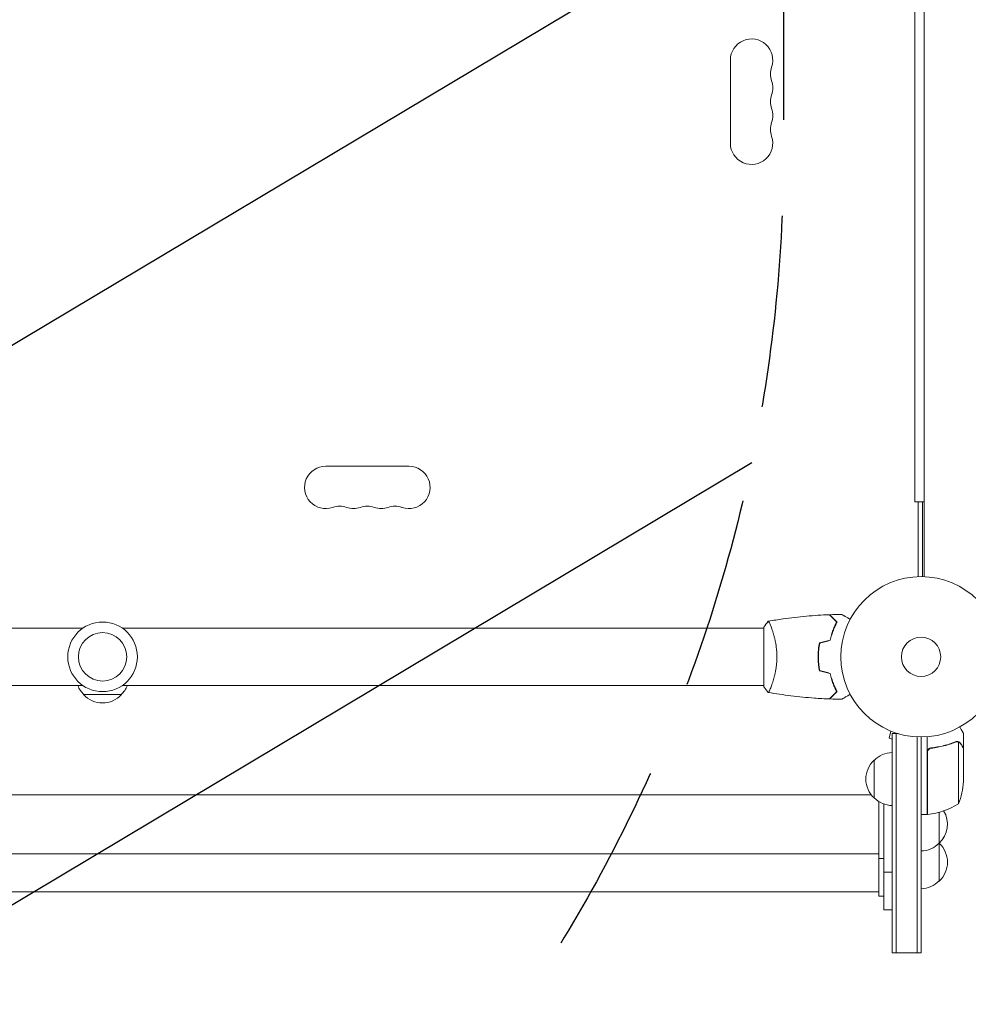
# Model space of a CAD drawing. Units: millimetres. Extents: x -3351 to 3825, y -2778 to 3901.
# Drawn here: x 486 to 1113, y -1312 to -661 of the extents above; entities that cross this region are included whole.
import ezdxf

# ---------------------------------------------------------------- set-up
doc = ezdxf.new("R2010")
doc.units = ezdxf.units.MM
doc.header["$LTSCALE"] = 20
doc.linetypes.add('HIDDEN', pattern=[9.525, 6.35, -3.175])
for name, color, linetype in [('2d', 230, 'Continuous'), ('EN-Free_Space', 10, 'HIDDEN'), ('EN-Free_Space_Hatch', 10, 'HIDDEN')]:
    doc.layers.add(name, color=color, linetype=linetype)

# ---------------------------------------------------------------- blocks, each defined once
blk = doc.blocks.new('A$C41700F30')
at = {"lineweight": 0}
for p, q in [((846.84, -1561.43), (846.84, -585.36)), ((840.74, -634.89), (840.74, -1511.89)), ((718.84, -1219.89), (718.84, -1274.89)), ((506.34, -1488.39), (451.34, -1488.39)), ((846.84, -1511.89), (840.74, -1511.89)), ((842.84, -1511.89), (842.84, -1561.43)), ((845.84, -1561.4), (845.84, -1511.89)), ((-133.16, -1595.39), (290.88, -1595.39)), ((316.81, -1595.39), (740.84, -1595.39)), ((740.84, -1594.89), (740.84, -1614.39)), ((746.03, -1595.39), (746.03, -1595.39)), ((776.85, -1612.39), (777.05, -1612.39)), ((740.84, -1614.39), (740.84, -1633.89)), ((-133.16, -1633.39), (290.88, -1633.39)), ((316.81, -1633.39), (740.84, -1633.39)), ((746.03, -1633.39), (746.03, -1633.39)), ((316.34, -1639.39), (291.34, -1639.39)), ((823.56, -1662.94), (823.56, -1662.93)), ((823.6, -1662.95), (823.56, -1662.94)), ((824.95, -1663.52), (823.71, -1668.16)), ((825.84, -1665.19), (828.34, -1665.19)), ((825.84, -1710.19), (825.84, -1665.19)), ((828.34, -1665.19), (829.73, -1665.19)), ((828.34, -1710.19), (828.34, -1665.19)), ((828.34, -1710.19), (828.34, -1665.19)), ((872.84, -1674.69), (872.84, -1664.89)), ((823.71, -1668.16), (825.84, -1668.73)), ((842.34, -1710.19), (842.34, -1667.33)), ((842.34, -1667.33), (842.34, -1710.19)), ((844.84, -1667.39), (844.84, -1710.19)), ((848.84, -1677.61), (848.84, -1667.24)), ((868.62, -1670.38), (868.62, -1670.38)), ((869.59, -1693.64), (869.59, -1670.75)), ((848.84, -1693.64), (848.84, -1677.61)), ((849.04, -1677.79), (849.04, -1693.64)), ((852.65, -1674.69), (851.14, -1674.69)), ((872.84, -1674.69), (872.73, -1674.69)), ((872.84, -1674.89), (872.84, -1693.64)), ((813.84, -1707.69), (813.84, -1682.69)), ((848.84, -1718.64), (848.84, -1693.64)), ((849.04, -1693.64), (849.04, -1718.64)), ((869.59, -1711.64), (869.59, -1693.64)), ((872.84, -1696.8), (872.84, -1693.64)), ((-204.31, -1705.69), (812, -1705.69)), ((816.84, -1747.69), (816.84, -1710)), ((820.34, -1756.69), (820.34, -1711.71)), ((825.84, -1710.19), (825.84, -1810.19)), ((828.34, -1710.19), (828.34, -1810.19)), ((828.34, -1710.19), (828.34, -1810.19)), ((842.34, -1710.19), (842.34, -1810.19)), ((842.34, -1810.19), (842.34, -1710.19)), ((844.84, -1810.19), (844.84, -1710.19)), ((856.84, -1717.15), (856.84, -1737.69)), ((848.84, -1718.64), (844.84, -1718.64)), ((856.84, -1737.69), (856.84, -1762.69)), ((-209.16, -1744.69), (816.84, -1744.69)), ((816.84, -1747.69), (820.34, -1747.69)), ((816.84, -1772.69), (816.84, -1747.69)), ((820.34, -1756.69), (825.84, -1756.69)), ((820.34, -1781.69), (820.34, -1756.69)), ((-209.16, -1769.69), (816.84, -1769.69)), ((816.84, -1772.69), (820.34, -1772.69)), ((820.34, -1781.69), (825.84, -1781.69)), ((825.84, -1810.19), (828.34, -1810.19)), ((828.34, -1810.19), (842.34, -1810.19)), ((844.84, -1810.19), (842.34, -1810.19))]:
    blk.add_line(p, q, dxfattribs=at)
for centre, radius in [((844.84, -1614.39), 53), ((303.84, -1614.39), 23), ((303.84, -1614.39), 16), ((844.84, -1614.39), 13), ((844.84, -1614.39), 13)]:
    blk.add_circle(centre, radius, dxfattribs=at)
for centre, radius, start, end in [((732.84, -1219.89), 14, 340.89011, 180), ((759.3, -1229.06), 14, 160.89011, 199.10989), ((732.84, -1238.23), 14, 340.89011, 19.10989), ((759.3, -1247.39), 14, 160.89011, 199.10989), ((732.84, -1256.56), 14, 340.89011, 19.10989), ((759.3, -1265.73), 14, 160.89011, 199.10989), ((732.84, -1274.89), 14, 180, 19.10989), ((451.34, -1502.39), 14, 90, 289.10989), ((506.34, -1502.39), 14, 250.89011, 90), ((460.51, -1528.85), 14, 70.89011, 109.10989), ((469.68, -1502.39), 14, 250.89011, 289.10989), ((478.84, -1528.85), 14, 70.89011, 109.10989), ((488.01, -1502.39), 14, 250.89011, 289.10989), ((497.18, -1528.85), 14, 70.89011, 109.10989), ((303.34, -1627.2), 17, 201.35428, 225.8135), ((304.35, -1627.2), 17, 314.1865, 338.64572), ((303.84, -1627.87), 17, 222.66793, 317.33207), ((826.03, -1694.69), 17, 90.6413, 135.8135), ((825.37, -1695.19), 17, 132.66793, 227.33207), ((822.94, -1693.64), 50, 338.8998, 356.37569), ((826.03, -1695.69), 17, 224.1865, 269.3587), ((844.65, -1724.69), 17, 75.03367, 75.7303), ((843.58, -1668.94), 50, 276.47279, 301.34969), ((845.32, -1725.19), 17, 312.66793, 31.75585), ((848.88, -1715.64), 3, 273.19122, 276.47279), ((844.65, -1725.69), 17, 270.6413, 315.8135), ((844.65, -1749.69), 17, 44.1865, 44.89581), ((845.32, -1750.19), 17, 312.66793, 47.33207), ((844.65, -1750.69), 17, 270.6413, 315.8135)]:
    blk.add_arc(centre, radius, start, end, dxfattribs=at)
for points, knots in [([(743.91, -1590.88), (747.15, -1590.31), (750.4, -1589.79), (758.79, -1588.59), (763.94, -1588), (774.15, -1587.08), (779.21, -1586.76), (784.27, -1586.57)], [0.059167, 0.059167, 0.059167, 0.059167, 10.001334, 10.001334, 25.6531, 25.6531, 40.963039, 40.963039, 40.963039, 40.963039]), ([(789.09, -1591.39), (788.54, -1590.84), (788.03, -1590.33), (787.08, -1589.38), (786.65, -1588.95), (786.07, -1588.37), (785.89, -1588.18), (785.55, -1587.84), (785.39, -1587.69), (784.97, -1587.26), (784.74, -1587.04), (784.51, -1586.81), (784.45, -1586.75), (784.36, -1586.66), (784.34, -1586.63), (784.31, -1586.61), (784.3, -1586.6), (784.29, -1586.58), (784.28, -1586.58), (784.28, -1586.57), (784.27, -1586.57), (784.27, -1586.57)], [0, 0, 0, 0, 0.00350666, 0.00350666, 0.00701332, 0.00701332, 0.00876665, 0.00876665, 0.01051997, 0.01051997, 0.01402663, 0.01402663, 0.01577996, 0.01577996, 0.01753329, 0.01753329, 0.02103995, 0.02103995, 0.02454661, 0.02454661, 0.02744921, 0.02744921, 0.02744921, 0.02744921]), ([(789.34, -1591.35), (788.79, -1590.8), (788.28, -1590.29), (787.33, -1589.35), (786.9, -1588.92), (786.32, -1588.34), (786.14, -1588.15), (785.8, -1587.82), (785.65, -1587.66), (785.23, -1587.24), (785.01, -1587.02), (784.78, -1586.79), (784.72, -1586.73), (784.65, -1586.67), (784.64, -1586.65), (784.61, -1586.63), (784.6, -1586.62), (784.58, -1586.6), (784.57, -1586.59), (784.56, -1586.57), (784.55, -1586.57), (784.55, -1586.56), (784.55, -1586.56), (784.55, -1586.56)], [0, 0, 0, 0, 0.0035063, 0.0035063, 0.0070126, 0.0070126, 0.00876575, 0.00876575, 0.0105189, 0.0105189, 0.0140252, 0.0140252, 0.01577835, 0.01577835, 0.01665493, 0.01665493, 0.0175315, 0.0175315, 0.02103781, 0.02103781, 0.02454411, 0.02454411, 0.0274484, 0.0274484, 0.0274484, 0.0274484]), ([(792.46, -1586.38), (792.46, -1586.38), (792.46, -1586.38), (792.48, -1586.39), (792.49, -1586.39), (792.51, -1586.4), (792.51, -1586.41), (792.52, -1586.41), (792.54, -1586.42), (792.61, -1586.46), (792.7, -1586.51), (793.05, -1586.72), (793.4, -1586.92), (794.09, -1587.32), (794.35, -1587.47), (794.89, -1587.78), (795.18, -1587.95), (796.1, -1588.48), (796.78, -1588.87), (797.67, -1589.39), (797.84, -1589.48), (798.01, -1589.58)], [0.03093242, 0.03093242, 0.03093242, 0.03093242, 0.03756195, 0.03756195, 0.04131815, 0.04131815, 0.04225719, 0.04225719, 0.04319624, 0.04319624, 0.04507434, 0.04507434, 0.04883054, 0.04883054, 0.05070863, 0.05070863, 0.05258673, 0.05258673, 0.05634293, 0.05634293, 0.05718798, 0.05718798, 0.05718798, 0.05718798]), ([(743.85, -1590.89), (743.84, -1590.89), (743.84, -1590.89), (743.85, -1590.89), (743.87, -1590.89), (743.92, -1590.88), (743.94, -1590.89), (743.99, -1590.92), (744.02, -1590.95), (744.18, -1591.16), (744.37, -1591.49), (744.73, -1592.23), (744.87, -1592.51), (745.16, -1593.17), (745.31, -1593.54), (745.79, -1594.74), (746.15, -1595.67), (746.6, -1597.02), (746.7, -1597.3), (746.88, -1597.87), (746.97, -1598.16), (747.25, -1599.05), (747.43, -1599.67), (747.78, -1600.97), (747.96, -1601.65), (748.21, -1602.7), (748.29, -1603.06), (748.45, -1603.8), (748.52, -1604.17), (748.89, -1606.06), (749.14, -1607.64), (749.39, -1610.12), (749.46, -1610.97), (749.55, -1612.67), (749.57, -1613.53), (749.57, -1614.39)], [0.12220864, 0.12220864, 0.12220864, 0.12220864, 0.12268837, 0.12268837, 0.12524335, 0.12524335, 0.12652085, 0.12652085, 0.12779834, 0.12779834, 0.13290832, 0.13290832, 0.13546331, 0.13546331, 0.1380183, 0.1380183, 0.14312827, 0.14312827, 0.14440577, 0.14440577, 0.14568326, 0.14568326, 0.14823825, 0.14823825, 0.15079324, 0.15079324, 0.15207073, 0.15207073, 0.15334823, 0.15334823, 0.15845821, 0.15845821, 0.16101319, 0.16101319, 0.16356818, 0.16356818, 0.16356818, 0.16356818]), ([(784.68, -1603.3), (784.96, -1602.09), (785.27, -1600.93), (785.95, -1598.73), (786.31, -1597.68), (787.08, -1595.69), (787.48, -1594.75), (788.29, -1592.97), (788.7, -1592.14), (789.09, -1591.39)], [0, 0, 0, 0, 0.00398181, 0.00398181, 0.00796362, 0.00796362, 0.01194542, 0.01194542, 0.01592723, 0.01592723, 0.01592723, 0.01592723]), ([(784.84, -1603.46), (785.13, -1602.23), (785.44, -1601.05), (786.13, -1598.81), (786.5, -1597.74), (787.09, -1596.22), (787.29, -1595.73), (787.69, -1594.77), (787.9, -1594.3), (788.52, -1592.95), (788.93, -1592.12), (789.34, -1591.35)], [0, 0, 0, 0, 0.00404294, 0.00404294, 0.00808588, 0.00808588, 0.01010735, 0.01010735, 0.01212882, 0.01212882, 0.01617176, 0.01617176, 0.01617176, 0.01617176]), ([(777.67, -1605.18), (777.39, -1606.65), (777.18, -1608.15), (776.96, -1610.46), (776.9, -1611.24), (776.82, -1612.81), (776.81, -1613.61), (776.81, -1614.39)], [0, 0, 0, 0, 0.004702909, 0.004702909, 0.007054363, 0.007054363, 0.009405818, 0.009405818, 0.009405818, 0.009405818]), ([(777.84, -1605.34), (777.57, -1606.79), (777.36, -1608.27), (777.15, -1610.53), (777.1, -1611.29), (777.02, -1612.84), (777.01, -1613.62), (777.01, -1614.39)], [0, 0, 0, 0, 0.004616902, 0.004616902, 0.006925353, 0.006925353, 0.009233803, 0.009233803, 0.009233803, 0.009233803]), ([(749.57, -1614.39), (749.57, -1615.26), (749.55, -1616.12), (749.46, -1617.81), (749.4, -1618.64), (749.27, -1619.88), (749.22, -1620.29), (749.12, -1621.11), (749.06, -1621.52), (748.88, -1622.72), (748.74, -1623.49), (748.45, -1625), (748.29, -1625.73), (747.96, -1627.14), (747.78, -1627.83), (747.24, -1629.8), (746.87, -1630.99), (746.32, -1632.6), (746.14, -1633.11), (745.79, -1634.05), (745.62, -1634.48), (745.14, -1635.68), (744.85, -1636.33), (744.48, -1637.07), (744.38, -1637.28), (744.19, -1637.6), (744.11, -1637.72), (744.01, -1637.84), (743.98, -1637.87), (743.94, -1637.9), (743.91, -1637.91), (743.86, -1637.9), (743.85, -1637.89), (743.84, -1637.89), (743.84, -1637.89), (743.85, -1637.89)], [0.16356818, 0.16356818, 0.16356818, 0.16356818, 0.1661247, 0.1661247, 0.16868122, 0.16868122, 0.16995948, 0.16995948, 0.17123774, 0.17123774, 0.17379425, 0.17379425, 0.17635077, 0.17635077, 0.17890729, 0.17890729, 0.18402032, 0.18402032, 0.18657684, 0.18657684, 0.18913336, 0.18913336, 0.19424639, 0.19424639, 0.19680291, 0.19680291, 0.19935943, 0.19935943, 0.20063769, 0.20063769, 0.20191595, 0.20191595, 0.20447247, 0.20447247, 0.20490292, 0.20490292, 0.20490292, 0.20490292]), ([(776.81, -1614.39), (776.81, -1615.97), (776.88, -1617.53), (777.1, -1619.84), (777.19, -1620.6), (777.41, -1622.12), (777.53, -1622.87), (777.67, -1623.61)], [0.009405818, 0.009405818, 0.009405818, 0.009405818, 0.01410835, 0.01410835, 0.016459616, 0.016459616, 0.018810883, 0.018810883, 0.018810883, 0.018810883]), ([(777.01, -1614.39), (777.01, -1615.94), (777.08, -1617.47), (777.29, -1619.74), (777.38, -1620.49), (777.59, -1621.99), (777.71, -1622.72), (777.84, -1623.45)], [0.009233803, 0.009233803, 0.009233803, 0.009233803, 0.013850802, 0.013850802, 0.016159301, 0.016159301, 0.0184678, 0.0184678, 0.0184678, 0.0184678]), ([(784.68, -1625.48), (784.96, -1626.7), (785.27, -1627.86), (785.95, -1630.06), (786.31, -1631.1), (787.08, -1633.1), (787.48, -1634.04), (788.29, -1635.82), (788.7, -1636.64), (789.09, -1637.4)], [0, 0, 0, 0, 0.00398181, 0.00398181, 0.00796362, 0.00796362, 0.01194542, 0.01194542, 0.01592723, 0.01592723, 0.01592723, 0.01592723]), ([(784.84, -1625.32), (785.13, -1626.56), (785.44, -1627.74), (786.13, -1629.98), (786.5, -1631.04), (787.09, -1632.56), (787.29, -1633.06), (787.69, -1634.02), (787.9, -1634.48), (788.52, -1635.84), (788.93, -1636.67), (789.34, -1637.43)], [0, 0, 0, 0, 0.00404294, 0.00404294, 0.00808588, 0.00808588, 0.01010735, 0.01010735, 0.01212882, 0.01212882, 0.01617176, 0.01617176, 0.01617176, 0.01617176]), ([(743.84, -1637.9), (742.96, -1636.85), (742.06, -1635.69), (741.1, -1634.28), (740.97, -1634.09), (740.84, -1633.89)], [0, 0, 0, 0, 4.405134, 4.405134, 5.108724, 5.108724, 5.108724, 5.108724]), ([(784.27, -1642.22), (780.97, -1642.09), (777.66, -1641.91), (769.19, -1641.31), (764.03, -1640.8), (753.87, -1639.54), (748.88, -1638.78), (743.91, -1637.9)], [0, 0, 0, 0, 10.001335, 10.001335, 25.652861, 25.652861, 40.904303, 40.904303, 40.904303, 40.904303]), ([(789.09, -1637.4), (788.54, -1637.95), (788.03, -1638.46), (787.08, -1639.41), (786.65, -1639.84), (786.07, -1640.42), (785.89, -1640.6), (785.55, -1640.94), (785.39, -1641.1), (784.97, -1641.53), (784.74, -1641.75), (784.51, -1641.98), (784.45, -1642.04), (784.36, -1642.13), (784.34, -1642.15), (784.31, -1642.18), (784.3, -1642.19), (784.29, -1642.2), (784.28, -1642.21), (784.28, -1642.21), (784.27, -1642.22), (784.27, -1642.22)], [0, 0, 0, 0, 0.00350666, 0.00350666, 0.00701332, 0.00701332, 0.00876665, 0.00876665, 0.01051997, 0.01051997, 0.01402663, 0.01402663, 0.01577996, 0.01577996, 0.01753329, 0.01753329, 0.02103995, 0.02103995, 0.02454661, 0.02454661, 0.02744921, 0.02744921, 0.02744921, 0.02744921]), ([(789.34, -1637.43), (788.79, -1637.98), (788.28, -1638.5), (787.33, -1639.44), (786.9, -1639.87), (786.32, -1640.45), (786.14, -1640.63), (785.8, -1640.97), (785.65, -1641.13), (785.23, -1641.55), (785.01, -1641.77), (784.78, -1642), (784.72, -1642.06), (784.65, -1642.12), (784.64, -1642.14), (784.61, -1642.16), (784.6, -1642.17), (784.58, -1642.19), (784.57, -1642.2), (784.56, -1642.22), (784.55, -1642.22), (784.55, -1642.22), (784.55, -1642.23), (784.55, -1642.23)], [0, 0, 0, 0, 0.0035063, 0.0035063, 0.0070126, 0.0070126, 0.00876575, 0.00876575, 0.0105189, 0.0105189, 0.0140252, 0.0140252, 0.01577835, 0.01577835, 0.01665493, 0.01665493, 0.0175315, 0.0175315, 0.02103781, 0.02103781, 0.02454411, 0.02454411, 0.0274484, 0.0274484, 0.0274484, 0.0274484]), ([(798.01, -1639.21), (797.84, -1639.31), (797.67, -1639.4), (796.77, -1639.92), (796.08, -1640.32), (795.15, -1640.86), (794.85, -1641.03), (794.31, -1641.34), (794.05, -1641.49), (793.6, -1641.75), (793.4, -1641.87), (793.05, -1642.07), (792.9, -1642.16), (792.67, -1642.29), (792.59, -1642.33), (792.53, -1642.37), (792.52, -1642.38), (792.51, -1642.38), (792.51, -1642.38), (792.49, -1642.39), (792.48, -1642.4), (792.46, -1642.41), (792.46, -1642.41), (792.46, -1642.41)], [0.00292306, 0.00292306, 0.00292306, 0.00292306, 0.00379004, 0.00379004, 0.00758008, 0.00758008, 0.0094751, 0.0094751, 0.01137012, 0.01137012, 0.01326514, 0.01326514, 0.01516016, 0.01516016, 0.01705518, 0.01705518, 0.01800269, 0.01800269, 0.0189502, 0.0189502, 0.02274024, 0.02274024, 0.02935902, 0.02935902, 0.02935902, 0.02935902]), ([(872.84, -1664.89), (872.84, -1664.89), (872.78, -1664.78), (872.6, -1664.46), (872.52, -1664.32), (872.38, -1664.08), (872.3, -1663.95), (872.22, -1663.8), (872.16, -1663.7), (872.13, -1663.65), (871.71, -1662.92), (871.17, -1661.99), (870.47, -1660.78)], [0.5, 0.5, 0.5, 0.5, 0.625, 0.625, 0.6875, 0.6875, 0.71875, 0.734375, 0.734375, 0.75, 0.75, 0.9464969, 0.9464969, 0.9464969, 0.9464969]), ([(867.5, -1670.6), (865.07, -1671.58), (862.53, -1672.42), (858.54, -1673.44), (857.17, -1673.74), (855.08, -1674.13), (854.37, -1674.24), (852.95, -1674.45), (852.23, -1674.55), (851.51, -1674.63)], [0, 0, 0, 0, 0.00869705, 0.00869705, 0.01304558, 0.01304558, 0.01521984, 0.01521984, 0.01739411, 0.01739411, 0.01739411, 0.01739411]), ([(851.71, -1674.81), (854.58, -1674.48), (857.32, -1673.96), (862.58, -1672.61), (865.1, -1671.78), (867.51, -1670.81)], [0, 0, 0, 0, 0.00859307, 0.00859307, 0.01718614, 0.01718614, 0.01718614, 0.01718614]), ([(868.66, -1670.59), (868.81, -1670.59), (868.97, -1670.61), (869.29, -1670.66), (869.44, -1670.7), (869.59, -1670.75)], [0.001328787, 0.001328787, 0.001328787, 0.001328787, 0.001872455, 0.001872455, 0.002416124, 0.002416124, 0.002416124, 0.002416124]), ([(868.99, -1670.4), (869.19, -1670.43), (869.37, -1670.47), (869.66, -1670.56), (869.78, -1670.61), (869.87, -1670.65)], [0.000526185, 0.000526185, 0.000526185, 0.000526185, 0.001315456, 0.001315456, 0.002104727, 0.002104727, 0.002104727, 0.002104727]), ([(868.99, -1670.4), (869.19, -1670.43), (869.37, -1670.47), (869.62, -1670.55), (869.7, -1670.58), (869.78, -1670.61)], [0.000526185, 0.000526185, 0.000526185, 0.000526185, 0.001315456, 0.001315456, 0.001853172, 0.001853172, 0.001853172, 0.001853172]), ([(869.87, -1670.65), (870.01, -1670.72), (870.14, -1670.79), (870.32, -1670.91), (870.41, -1670.97), (870.51, -1671.05), (870.56, -1671.09), (870.58, -1671.11), (870.59, -1671.12), (870.6, -1671.12), (870.6, -1671.13), (870.86, -1671.36), (871.06, -1671.61), (871.22, -1671.88)], [0, 0, 0, 0, 0.25, 0.25, 0.375, 0.4375, 0.46875, 0.484375, 0.492188, 0.492188, 0.5, 0.5, 1, 1, 1, 1]), ([(871.23, -1672.09), (871.14, -1671.94), (871.05, -1671.81), (870.86, -1671.58), (870.76, -1671.47), (870.44, -1671.19), (870.22, -1671.03), (869.97, -1670.91)], [0, 0, 0, 0, 0.001089402, 0.001089402, 0.002178803, 0.002178803, 0.004357607, 0.004357607, 0.004357607, 0.004357607]), ([(872.84, -1674.89), (872.73, -1674.7), (872.54, -1674.36), (871.99, -1673.41), (871.64, -1672.81), (871.23, -1672.09)], [0, 0, 0, 0, 0.00517024, 0.00517024, 0.01034048, 0.01034048, 0.01034048, 0.01034048]), ([(848.84, -1677.61), (848.84, -1677.42), (848.86, -1677.24), (848.93, -1676.88), (848.98, -1676.7), (849.11, -1676.36), (849.19, -1676.2), (849.38, -1675.89), (849.49, -1675.74), (849.74, -1675.47), (849.87, -1675.34), (850.16, -1675.12), (850.31, -1675.02), (850.64, -1674.85), (850.81, -1674.79), (851.15, -1674.68), (851.33, -1674.65), (851.51, -1674.63)], [0, 0, 0, 0, 0.000547172, 0.000547172, 0.001094344, 0.001094344, 0.001641516, 0.001641516, 0.002188688, 0.002188688, 0.00273586, 0.00273586, 0.003283032, 0.003283032, 0.003830204, 0.003830204, 0.004377377, 0.004377377, 0.004377377, 0.004377377]), ([(849.22, -1676.79), (849.31, -1676.52), (849.44, -1676.27), (849.68, -1675.93), (849.77, -1675.82), (849.97, -1675.62), (850.07, -1675.52), (850.4, -1675.26), (850.64, -1675.12), (851.15, -1674.91), (851.43, -1674.84), (851.71, -1674.81)], [0.001013661, 0.001013661, 0.001013661, 0.001013661, 0.001852653, 0.001852653, 0.002272148, 0.002272148, 0.002691644, 0.002691644, 0.003530636, 0.003530636, 0.004369628, 0.004369628, 0.004369628, 0.004369628]), ([(849.22, -1676.79), (849.31, -1676.52), (849.44, -1676.27), (849.68, -1675.93), (849.77, -1675.82), (849.97, -1675.62), (850.07, -1675.52), (850.36, -1675.29), (850.57, -1675.16), (850.78, -1675.06)], [0.001013661, 0.001013661, 0.001013661, 0.001013661, 0.001852653, 0.001852653, 0.002272148, 0.002272148, 0.002691644, 0.002691644, 0.003402455, 0.003402455, 0.003402455, 0.003402455])]:
    blk.add_open_spline(points, degree=3, knots=knots, dxfattribs=at)
for points in [[(784.55, -1586.56), (787.18, -1586.46), (789.82, -1586.4), (792.46, -1586.38)], [(740.84, -1594.89), (741.78, -1593.48), (742.82, -1592.1), (743.84, -1590.89)], [(743.85, -1590.89), (743.85, -1590.89), (743.85, -1590.89), (743.85, -1590.89)], [(777.67, -1605.18), (780.01, -1604.55), (782.34, -1603.93), (784.68, -1603.3)], [(777.84, -1605.34), (780.18, -1604.72), (782.51, -1604.09), (784.84, -1603.46)], [(777.67, -1623.61), (780.01, -1624.23), (782.34, -1624.86), (784.68, -1625.48)], [(777.84, -1623.45), (780.18, -1624.07), (782.51, -1624.7), (784.84, -1625.32)], [(792.46, -1642.41), (789.82, -1642.38), (787.18, -1642.32), (784.55, -1642.23)], [(867.5, -1670.6), (867.85, -1670.46), (868.2, -1670.39), (868.56, -1670.38)], [(867.51, -1670.81), (867.88, -1670.66), (868.25, -1670.59), (868.63, -1670.59)], [(868.56, -1670.38), (868.58, -1670.38), (868.6, -1670.38), (868.62, -1670.38)], [(868.99, -1670.4), (868.87, -1670.39), (868.75, -1670.38), (868.62, -1670.38)], [(868.63, -1670.59), (868.63, -1670.59), (868.64, -1670.59), (868.64, -1670.59)], [(868.66, -1670.59), (868.65, -1670.59), (868.64, -1670.59), (868.64, -1670.59)], [(869.59, -1670.75), (869.72, -1670.8), (869.85, -1670.85), (869.97, -1670.91)], [(849.22, -1676.79), (849.1, -1677.11), (849.04, -1677.44), (849.04, -1677.79)]]:
    blk.add_open_spline(points, degree=3, dxfattribs=at)
blk.add_rational_spline([(872.84, -1674.69), (872.84, -1674.69), (872.3, -1673.74), (871.22, -1671.88)], [0.983775506511, 0.983775506511, 0.989183671007, 1], degree=3, dxfattribs=at)

msp = doc.modelspace()

# ---------------------------------------------------------------- hatches: boundary and pattern name
at = {"layer": 'EN-Free_Space_Hatch'}
h = msp.add_hatch(dxfattribs=at)
h.set_pattern_fill('ANSI31', color=256, scale=100)
h.set_pattern_definition([(30.8695, (1528.96, 2339.6), (-162.905, 272.522), [])])
edge = h.paths.add_edge_path()
edge.add_arc((-8.99, -332.95), 1000, 73.0015, 90, ccw=False)
edge.add_arc((2236.48, 1053.84), 2000, 165.86955, 192.42943, ccw=False)
edge.add_line((296.99, 1542.1), (559.22, 2583.72))
edge.add_arc((1528.96, 2339.59), 1000, -14.13045, 165.86955, ccw=False)
edge.add_line((2498.7, 2095.46), (2236.48, 1053.84))
edge.add_line((2236.48, 1053.84), (2392.63, 783.38))
edge.add_arc((1526.6, 283.38), 1000, -122.38424, 30, ccw=False)
edge.add_line((991.01, -561.1), (991.01, -749.05))
edge.add_arc((-8.99, -749.05), 1000, 270, 360, ccw=False)
edge.add_line((-8.99, -1749.05), (-1850.73, -1749.05))
edge.add_arc((-1850.73, -749.05), 1000, 180, 270, ccw=False)
edge.add_line((-2850.73, -749.05), (-2850.73, -332.95))
edge.add_arc((-1850.73, -332.95), 1000, 90, 180, ccw=False)
edge.add_line((-1850.73, 667.05), (-8.99, 667.05))

# ---------------------------------------------------------------- linework, layer by layer
at = {"layer": 'EN-Free_Space', "flags": 128}
msp.add_lwpolyline([(-8.99, 667.05, -0.074306), (283.35, 623.36, -0.116411), (296.99, 1542.1), (559.22, 2583.72, -1), (2498.7, 2095.46), (2236.48, 1053.84), (2392.63, 783.38, -0.783989), (991.01, -561.1), (991.01, -749.05, -0.414214), (-8.99, -1749.05), (-1850.73, -1749.05, -0.414214), (-2850.73, -749.05), (-2850.73, -332.95, -0.414214), (-1850.73, 667.05)], format="xyb", close=True, dxfattribs=at)

# ---------------------------------------------------------------- block references
at = {"layer": '2d'}
msp.add_blockref('A$C41700F30', (237.16, 532.39), dxfattribs=at)

doc.saveas('drawing.dxf')
